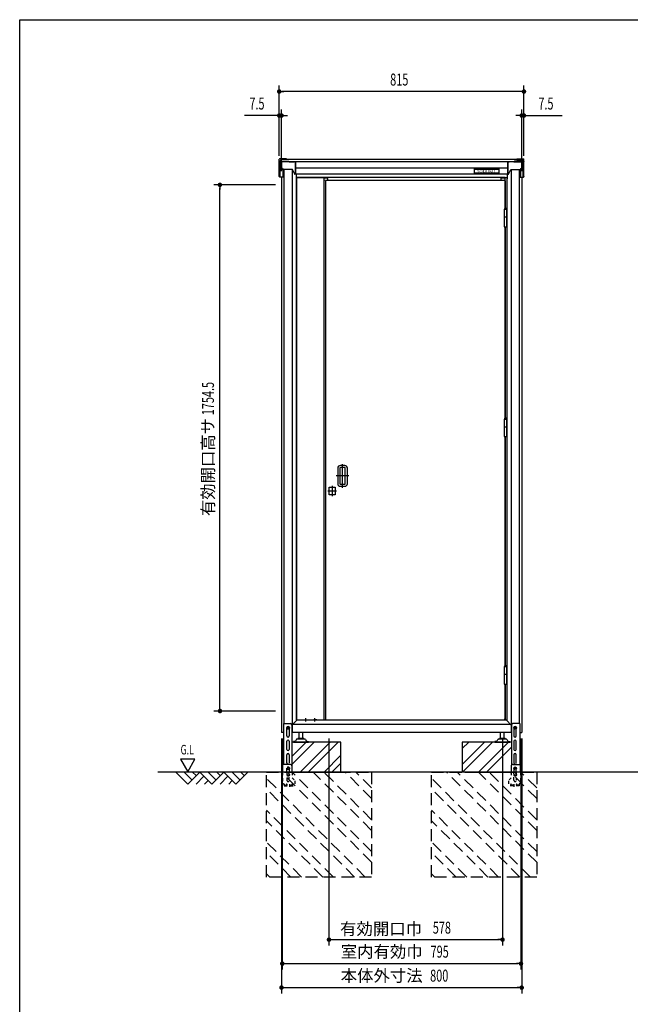
# Model space of a CAD drawing. Extents: x 217 to 8351, y 86 to 5621.
# Drawn here: x 217 to 2251, y 2338 to 5621 of the extents above; entities that cross this region are included whole.
import ezdxf
from ezdxf.enums import TextEntityAlignment as Align

# ---------------------------------------------------------------- set-up
doc = ezdxf.new("R2010")
doc.units = 0
doc.header["$LTSCALE"] = 20
doc.header["$MEASUREMENT"] = 0
for name, pattern in [('1PL-12', [15, 12, -1, 1, -1]), ('1PL-S', [4, 2.5, -0.5, 0.5, -0.5]), ('HIDE-L', [3, 2, -1]), ('HIDE-S', [1, 0.5, -0.5]), ('KAKURE-2', [3, 2, -1])]:
    doc.linetypes.add(name, pattern=pattern)
for name, color, linetype in [('1PL-41', 6, '1PL-12'), ('CON-G', 6, 'KAKURE-2'), ('GL', 6, 'CONTINUOUS'), ('HIKIDASHI', 6, 'CONTINUOUS'), ('SUNPOU', 4, 'CONTINUOUS'), ('U1', 3, 'CONTINUOUS'), ('U2', 4, 'CONTINUOUS'), ('WAKUSEN-01', 50, 'CONTINUOUS'), ('アジャスタボルト', 2, 'CONTINUOUS'), ('コーナー樹脂', 2, 'CONTINUOUS'), ('上枠', 1, 'CONTINUOUS'), ('下枠前', 1, 'CONTINUOUS'), ('側壁', 3, 'CONTINUOUS'), ('基礎', 3, 'CONTINUOUS'), ('屋根', 82, 'CONTINUOUS'), ('戸当り', 6, 'CONTINUOUS'), ('扉ドア', 3, 'CONTINUOUS'), ('蝶番', 2, 'CONTINUOUS'), ('袖壁', 2, 'CONTINUOUS'), ('金具', 1, 'CONTINUOUS')]:
    doc.layers.add(name, color=color, linetype=linetype)
doc.styles.add('00', font='ROMANS', dxfattribs={"width": 0.666667, "bigfont": 'BIGFONT'})
doc.styles.add('01', font='ROMANS', dxfattribs={"height": 3, "bigfont": 'BIGFONT'})

# ---------------------------------------------------------------- blocks, each defined once
blk = doc.blocks.new('A$C442bf58d')
at = {"layer": 'コーナー樹脂', "color": 4}
for p, q in [((-13.8, 51.2), (-13.8, 52)), ((-13.8, 51.2), (-13.8, 51.2)), ((-13.8, 47.5), (-13.8, 51.2)), ((-12.6, 47.5), (-13.8, 47.5)), ((-13.3, 52.5), (-11.3, 52.5)), ((-11.8, 50.7), (-13.3, 50.7)), ((-12.6, 47.5), (-12.6, 50.7)), ((-11.9, 47.5), (-12.6, 47.5)), ((-11.9, 47.5), (-11.8, 50.7)), ((-11.8, 47.5), (-11.9, 47.5)), ((-11.8, 26.8), (-11.8, 52)), ((-11.3, 52.5), (-5, 52.5)), ((-5, 52.5), (-2.2, 52.5)), ((-3, 50.5), (-3, 26.8)), ((-2.2, 52.5), (-2, 52.5)), ((0, 50.5), (0, 2)), ((-32.3, 0.5), (-32.3, 1)), ((-31.6, 1.5), (-31.8, 1.5)), ((-5, 0), (-31.8, 0)), ((-31.6, 1.5), (-22.3, 2)), ((-22.3, 2), (-3, 2)), ((-11.8, 28), (-3, 28)), ((-11.8, 24.5), (-11.8, 26.8)), ((-11.8, 24.5), (-11.8, 24.5)), ((-11.3, 24), (-7, 23.9)), ((-7, 2), (-7, 23.9)), ((-3, 26.8), (-3, 2)), ((-2.2, 0), (-5, 0)), ((-2, 0), (-2.2, 0))]:
    blk.add_line(p, q, dxfattribs=at)
for centre, radius, start, end in [((-13.3, 52), 0.5, 90, 180), ((-13.3, 51.2), 0.5, 180, 268.5), ((-11.3, 52), 0.5, 90, 180), ((-2, 50.5), 2, 0, 90), ((-31.8, 1), 0.5, 134.0563, 180), ((-31.8, 0.5), 0.5, 180, 270), ((-11.3, 24.5), 0.5, 180, 268.4957), ((-2, 2), 2, 270, 0)]:
    blk.add_arc(centre, radius, start, end, dxfattribs=at)
at = {"layer": 'コーナー樹脂', "color": 4, "extrusion": (0, 0, -1)}
for start_param, end_param in [(4.712389, 5.497829), (3.926983, 4.712385)]:
    blk.add_ellipse((-5, 2), major_axis=(-1.41, -1.41), ratio=0.999957, start_param=start_param, end_param=end_param, dxfattribs=at)
at = {"layer": 'コーナー樹脂', "color": 4}
for points, knots in [([(-5, 52.5), (-4.7, 52.5), (-4.5, 52.4), (-4.2, 52.3), (-4, 52.2), (-3.8, 52.1), (-3.6, 51.9), (-3.4, 51.7), (-3.3, 51.5), (-3.2, 51.3), (-3.1, 51), (-3, 50.8), (-3, 50.5)], [0.019694, 0.019694, 0.019694, 0.019694, 0.412393, 0.412393, 0.412393, 0.805092, 0.805092, 0.805092, 1.197791, 1.197791, 1.197791, 1.59049, 1.59049, 1.59049, 1.59049]), ([(-32.1, 1.4), (-32.1, 1.4), (-32.1, 1.5), (-32, 1.5), (-31.9, 1.5), (-31.9, 1.5), (-31.9, 1.5), (-31.9, 1.5), (-31.8, 1.5), (-31.8, 1.5)], [0.67127973, 0.67127973, 0.67127973, 0.67127973, 0.69141484, 0.69141484, 0.70623135, 0.70623135, 0.7136396, 0.7136396, 0.7183449, 0.7183449, 0.7183449, 0.7183449])]:
    blk.add_open_spline(points, degree=3, knots=knots, dxfattribs=at)

msp = doc.modelspace()

# ---------------------------------------------------------------- linework, layer by layer
at = {"layer": '1PL-41'}
for p, q in [((1292.4, 4060.3), (1292.4, 4139.3)), ((1313.4, 4099.8), (1271.4, 4099.8))]:
    msp.add_line(p, q, dxfattribs=at)
at = {"layer": 'CON-G'}
for p, q in [((1039, 3112.3), (1389, 3112.3)), ((1039, 2762.3), (1039, 3112.3)), ((1367.8, 2762.3), (1039, 3091.1)), ((1389, 2811.8), (1088.5, 3112.3)), ((1389, 2847.2), (1123.9, 3112.3)), ((1389, 2917.9), (1194.6, 3112.3)), ((1389, 2953.2), (1229.9, 3112.3)), ((1389, 3024), (1300.7, 3112.3)), ((1389, 3059.3), (1336, 3112.3)), ((1389, 3112.3), (1389, 2762.3)), ((1589, 3112.3), (1939, 3112.3)), ((1589, 2762.3), (1589, 3112.3)), ((1917.8, 2762.3), (1589, 3091.1)), ((1939, 2811.8), (1638.5, 3112.3)), ((1939, 2847.2), (1673.9, 3112.3)), ((1939, 2917.9), (1744.6, 3112.3)), ((1939, 2953.2), (1779.9, 3112.3)), ((1939, 3024), (1850.7, 3112.3)), ((1939, 3059.3), (1886, 3112.3)), ((1939, 3112.3), (1939, 2762.3)), ((1332.5, 2762.3), (1039, 3055.8)), ((1882.5, 2762.3), (1589, 3055.8)), ((1261.7, 2762.3), (1039, 2985)), ((1811.7, 2762.3), (1589, 2985)), ((1226.4, 2762.3), (1039, 2949.7)), ((1776.4, 2762.3), (1589, 2949.7)), ((1155.7, 2762.3), (1039, 2879)), ((1705.7, 2762.3), (1589, 2879)), ((1120.3, 2762.3), (1039, 2843.6)), ((1670.3, 2762.3), (1589, 2843.6)), ((1049.6, 2762.3), (1039, 2772.9)), ((1389, 2762.3), (1039, 2762.3)), ((1599.6, 2762.3), (1589, 2772.9)), ((1939, 2762.3), (1589, 2762.3))]:
    msp.add_line(p, q, dxfattribs=at)
at = {"layer": 'GL'}
msp.add_line((4160.4, 3112.3), (676.5, 3112.3), dxfattribs=at)
at = {"layer": 'HIKIDASHI'}
for p, q in [((752.8, 3155), (776.8, 3113.4)), ((800.8, 3155), (752.8, 3155)), ((776.8, 3113.4), (800.8, 3155))]:
    msp.add_line(p, q, dxfattribs=at)
at = {"layer": 'SUNPOU'}
for p, q in [((1081.5, 5166.9), (1081.5, 5401.4)), ((1896.5, 5166.9), (1896.5, 5401.4)), ((1089, 5381.4), (1096.5, 5381.4)), ((1886.5, 5381.4), (1091.5, 5381.4)), ((1889, 5381.4), (1881.5, 5381.4)), ((1081.5, 5166.9), (1081.5, 5321.4)), ((1089, 5116.4), (1089, 5321.4)), ((1889, 5116.4), (1889, 5321.4)), ((1896.5, 5166.9), (1896.5, 5321.4)), ((1071.5, 5301.4), (965.6, 5301.4)), ((1074, 5301.4), (1066.5, 5301.4)), ((1089, 5301.4), (1081.5, 5301.4)), ((1096.5, 5301.4), (1104, 5301.4)), ((1099, 5301.4), (1109, 5301.4)), ((1879, 5301.4), (1869, 5301.4)), ((1881.5, 5301.4), (1874, 5301.4)), ((1889, 5301.4), (1896.5, 5301.4)), ((1904, 5301.4), (1911.5, 5301.4)), ((1906.5, 5301.4), (2024, 5301.4)), ((1069, 5070.3), (864, 5070.3)), ((884, 5062.8), (884, 5055.3)), ((884, 3325.8), (884, 5060.3)), ((884, 3323.3), (884, 3330.8)), ((1069, 3315.8), (864, 3315.8)), ((1089, 3224.3), (1089, 2373.5)), ((1091.5, 3224.3), (1091.5, 2453.5)), ((1247, 3224.3), (1247, 2533.5)), ((1825, 3224.3), (1825, 2533.5)), ((1886.5, 3224.3), (1886.5, 2453.5)), ((1889, 3224.3), (1889, 2373.5)), ((1254.5, 2553.5), (1262, 2553.5)), ((1257, 2553.5), (1815, 2553.5)), ((1817.5, 2553.5), (1810, 2553.5)), ((1099, 2473.5), (1106.5, 2473.5)), ((1101.5, 2473.5), (1876.5, 2473.5)), ((1879, 2473.5), (1871.5, 2473.5)), ((1096.5, 2393.5), (1104, 2393.5)), ((1099, 2393.5), (1879, 2393.5)), ((1881.5, 2393.5), (1874, 2393.5))]:
    msp.add_line(p, q, dxfattribs=at)
at = {"layer": 'SUNPOU', "const_width": 7.5}
for points in [[(1085.2, 5381.4, 1), (1077.7, 5381.4, 1)], [(1892.7, 5381.4, 1), (1900.2, 5381.4, 1)], [(1077.7, 5301.4, 1), (1085.2, 5301.4, 1)], [(1092.7, 5301.4, 1), (1085.2, 5301.4, 1)], [(1885.2, 5301.4, 1), (1892.7, 5301.4, 1)], [(1900.2, 5301.4, 1), (1892.7, 5301.4, 1)], [(884, 5066.6, 1), (884, 5074.1, 1)], [(884, 3319.6, 1), (884, 3312.1, 1)], [(1250.7, 2553.5, 1), (1243.2, 2553.5, 1)], [(1821.3, 2553.5, 1), (1828.8, 2553.5, 1)], [(1095.2, 2473.5, 1), (1087.7, 2473.5, 1)], [(1882.7, 2473.5, 1), (1890.2, 2473.5, 1)], [(1092.7, 2393.5, 1), (1085.2, 2393.5, 1)], [(1885.2, 2393.5, 1), (1892.7, 2393.5, 1)]]:
    msp.add_lwpolyline(points, format="xyb", close=True, dxfattribs=at)
at = {"layer": 'U1', "linetype": 'Continuous'}
for points in [[(1108, 3261.5), (1111, 3263.3), (1114, 3261.5), (1114, 3258.1), (1111, 3256.3), (1108, 3258.1)], [(1864, 3261.5), (1867, 3263.3), (1870, 3261.5), (1870, 3258.1), (1867, 3256.3), (1864, 3258.1)]]:
    msp.add_lwpolyline(points, close=True, dxfattribs=at)
for centre, radius in [((1111, 3259.8), 4), ((1111, 3259.8), 3), ((1867, 3259.8), 4), ((1867, 3259.8), 3)]:
    msp.add_circle(centre, radius, dxfattribs=at)
at = {"layer": 'U2'}
for p, q in [((736.5, 3112.3), (776.5, 3072.3)), ((764.7, 3112.3), (790.6, 3086.4)), ((776.5, 3072.3), (816.5, 3112.3)), ((793, 3112.3), (804.7, 3100.6)), ((804.7, 3072.3), (830.6, 3098.2)), ((816.5, 3112.3), (856.5, 3072.3)), ((844.7, 3112.3), (870.6, 3086.4)), ((856.5, 3072.3), (896.5, 3112.3)), ((873, 3112.3), (884.7, 3100.6)), ((884.7, 3072.3), (910.6, 3098.2)), ((896.5, 3112.3), (936.5, 3072.3)), ((924.7, 3112.3), (950.6, 3086.4)), ((936.5, 3072.3), (976.5, 3112.3)), ((953, 3112.3), (964.7, 3100.6)), ((833, 3072.3), (844.7, 3084)), ((913, 3072.3), (924.7, 3084))]:
    msp.add_line(p, q, dxfattribs=at)
at = {"layer": 'WAKUSEN-01'}
for p, q in [((217, 5621), (8191, 5621)), ((217, 207), (217, 5621))]:
    msp.add_line(p, q, dxfattribs=at)
at = {"layer": 'アジャスタボルト', "color": 4, "ltscale": 0.1}
for p, q in [((1137.6, 3219.6), (1135.1, 3215.3)), ((1137.6, 3219.6), (1138, 3220.3)), ((1165.6, 3222.3), (1141.4, 3222.3)), ((1162.5, 3224.3), (1144.5, 3224.3)), ((1147.5, 3224.3), (1147.5, 3244.3)), ((1159.5, 3224.3), (1159.5, 3244.3)), ((1169, 3220.3), (1169.4, 3219.6)), ((1169.4, 3219.6), (1171.9, 3215.3)), ((1808.6, 3219.6), (1806.1, 3215.3)), ((1808.6, 3219.6), (1809, 3220.3)), ((1836.6, 3222.3), (1812.4, 3222.3)), ((1833.5, 3224.3), (1815.5, 3224.3)), ((1818.5, 3224.3), (1818.5, 3244.3)), ((1830.5, 3224.3), (1830.5, 3244.3)), ((1840, 3220.3), (1840.4, 3219.6)), ((1840.4, 3219.6), (1842.9, 3215.3)), ((1128.5, 3214.3), (1128.5, 3212.3)), ((1133.3, 3214.3), (1128.5, 3214.3)), ((1128.5, 3212.3), (1178.5, 3212.3)), ((1173.7, 3214.3), (1178.5, 3214.3)), ((1178.5, 3214.3), (1178.5, 3212.3)), ((1799.5, 3214.3), (1799.5, 3212.3)), ((1804.3, 3214.3), (1799.5, 3214.3)), ((1799.5, 3212.3), (1849.5, 3212.3)), ((1844.7, 3214.3), (1849.5, 3214.3)), ((1849.5, 3214.3), (1849.5, 3212.3))]:
    msp.add_line(p, q, dxfattribs=at)
for centre, radius, start, end in [((1141.4, 3218.3), 4, 90, 150), ((1144.5, 3223.3), 1, 90, 270), ((1162.5, 3223.3), 1, 270, 90), ((1165.6, 3218.3), 4, 30, 90), ((1812.4, 3218.3), 4, 90, 150), ((1815.5, 3223.3), 1, 90, 270), ((1833.5, 3223.3), 1, 270, 90), ((1836.6, 3218.3), 4, 30, 90), ((1133.3, 3216.3), 2, 270, 330), ((1173.7, 3216.3), 2, 210, 270), ((1804.3, 3216.3), 2, 270, 330), ((1844.7, 3216.3), 2, 210, 270)]:
    msp.add_arc(centre, radius, start, end, dxfattribs=at)
at = {"layer": 'コーナー樹脂'}
for p, q in [((1081.5, 5147.9), (1081.5, 5155.5)), ((1105.5, 5156.5), (1082.5, 5156.5)), ((1105.5, 5154.5), (1087.5, 5154.5)), ((1105.5, 5156.5), (1105.5, 5154.5)), ((1872.5, 5156.5), (1872.5, 5154.5)), ((1872.5, 5156.5), (1895.5, 5156.5)), ((1872.5, 5154.5), (1890.5, 5154.5)), ((1896.5, 5147.9), (1896.5, 5155.5)), ((1086.5, 5148.9), (1086.5, 5153.5)), ((1112.3, 5146.9), (1102.7, 5146.9)), ((1115.1, 5147.1), (1130.6, 5147.1)), ((1130.6, 5147.1), (1130.6, 5147.1)), ((1135.1, 5146.9), (1135.2, 5146.9)), ((1135.6, 5146.5), (1135.7, 5146.4)), ((1135.6, 5146.4), (1135.6, 5145.3)), ((1135.6, 5145.3), (1135.6, 5144.3)), ((1135.7, 5145.3), (1135.6, 5145.3)), ((1135.7, 5144.3), (1135.6, 5144.3)), ((1135.6, 5126.2), (1135.6, 5142.8)), ((1135.6, 5126.2), (1135.7, 5106.4)), ((1135.7, 5145.3), (1135.7, 5146.4)), ((1135.7, 5144.3), (1135.7, 5145.3)), ((1842.4, 5146.5), (1842.3, 5146.4)), ((1842.3, 5145.3), (1842.3, 5146.4)), ((1842.3, 5144.3), (1842.3, 5145.3)), ((1842.3, 5145.3), (1842.4, 5145.3)), ((1842.3, 5144.3), (1842.4, 5144.3)), ((1842.4, 5126.2), (1842.3, 5106.4)), ((1842.4, 5146.4), (1842.4, 5145.3)), ((1842.4, 5145.3), (1842.4, 5144.3)), ((1842.4, 5126.2), (1842.4, 5142.8)), ((1842.9, 5146.9), (1842.8, 5146.9)), ((1847.3, 5147.1), (1847.3, 5147.1)), ((1862.9, 5147.1), (1847.3, 5147.1)), ((1865.7, 5146.9), (1874.2, 5146.9)), ((1891.5, 5148.9), (1891.5, 5153.5)), ((1125.2, 5121.3), (1093.3, 5121.3)), ((1132.8, 5106.2), (1125.6, 5121)), ((1135.2, 5105.9), (1133.2, 5105.9)), ((1135.2, 5105.9), (1135.2, 5105.9)), ((1842.8, 5105.9), (1844.8, 5105.9)), ((1842.8, 5105.9), (1842.8, 5105.9)), ((1845.2, 5106.2), (1852.4, 5121)), ((1852.8, 5121.3), (1884.7, 5121.3))]:
    msp.add_line(p, q, dxfattribs=at)
for centre, radius, start, end in [((1082.5, 5155.5), 1, 90, 180), ((1087.5, 5153.5), 1, 90, 180), ((1890.5, 5153.5), 1, 0, 90), ((1895.5, 5155.5), 1, 0, 90), ((1125.2, 5120.8), 0.5, 25.7848, 90), ((1133.2, 5106.4), 0.5, 205.7848, 270), ((1844.8, 5106.4), 0.5, 270, 334.2152), ((1852.8, 5120.8), 0.5, 90, 154.2152)]:
    msp.add_arc(centre, radius, start, end, dxfattribs=at)
at = {"layer": 'コーナー樹脂', "extrusion": (0, 0, -1)}
for centre, major_axis, ratio, start_param, end_param in [((1114.2, 5146.4), (0, 0.5), 0.008727, 0, 0.008727), ((1115.2, 5146.6), (0.352, -0.358), 0.99131, 2.998857, 3.922628), ((1135.1, 5146.5), (0.5, 0.009), 0.999962, 4.729842, 6.283185), ((1135.1, 5146.4), (-0.47, 0.17), 0.999405, 1.22332, 2.79404), ((1135.2, 5146.4), (-0.5, -0.004), 0.999581, 1.578731, 3.132075), ((1135.6, 5142.8), (0, -1.5), 0.008727, 1.596976, 3.141593), ((1135.2, 5106.4), (0, -0.5), 0.991311, 5.180149, 6.283185), ((1135.2, 5106.4), (-0.356, 0.352), 0.995601, 2.359411, 2.827171)]:
    msp.add_ellipse(centre, major_axis=major_axis, ratio=ratio, start_param=start_param, end_param=end_param, dxfattribs=at)
at = {"layer": 'コーナー樹脂'}
for centre, major_axis, ratio, start_param, end_param in [((1842.8, 5146.4), (0.5, -0.004), 0.999581, 1.578731, 3.132075), ((1842.8, 5146.5), (-0.5, 0.009), 0.999962, 4.729842, 6.283185), ((1842.9, 5146.4), (0.47, 0.17), 0.999405, 1.22332, 2.79404), ((1842.4, 5142.8), (0, -1.5), 0.008727, 1.596976, 3.141593), ((1862.8, 5146.6), (-0.352, -0.358), 0.99131, 2.998857, 3.922628), ((1863.8, 5146.4), (0, 0.5), 0.008727, 0, 0.008727), ((1842.8, 5106.4), (0.356, 0.352), 0.995601, 2.359411, 2.827171), ((1842.8, 5106.4), (0, -0.5), 0.991311, 5.180149, 6.283185)]:
    msp.add_ellipse(centre, major_axis=major_axis, ratio=ratio, start_param=start_param, end_param=end_param, dxfattribs=at)
for points, knots in [([(1114.8, 5146.9), (1114.7, 5146.9), (1114.7, 5146.9), (1114.5, 5146.9), (1114.3, 5146.9), (1114.2, 5146.9), (1114.2, 5146.9), (1114.1, 5146.9), (1114.1, 5146.9), (1113.5, 5146.9), (1112.9, 5146.9), (1112.3, 5146.9)], [0.465054, 0.465054, 0.465054, 0.465054, 0.552669, 0.552669, 1.105337, 1.105337, 1.105337, 1.126991, 1.126991, 1.126991, 2.964361, 2.964361, 2.964361, 2.964361]), ([(1135.1, 5147), (1135.1, 5147), (1135, 5147), (1134.8, 5147.1), (1134.6, 5147.1), (1134.2, 5147.1), (1133.8, 5147.1), (1133.4, 5147.1), (1132.9, 5147.1), (1132.4, 5147.1), (1131.8, 5147.1), (1131.2, 5147.1), (1130.6, 5147.1)], [2.678158, 2.678158, 2.678158, 2.678158, 3.070781, 3.070781, 3.070781, 3.463404, 3.463404, 3.463404, 3.856027, 3.856027, 3.856027, 4.24865, 4.24865, 4.24865, 4.24865]), ([(1842.8, 5147), (1842.8, 5147), (1843, 5147), (1843.2, 5147.1), (1843.4, 5147.1), (1843.8, 5147.1), (1844.2, 5147.1), (1844.6, 5147.1), (1845.1, 5147.1), (1845.6, 5147.1), (1846.2, 5147.1), (1846.8, 5147.1), (1847.3, 5147.1)], [2.678158, 2.678158, 2.678158, 2.678158, 3.070781, 3.070781, 3.070781, 3.463404, 3.463404, 3.463404, 3.856027, 3.856027, 3.856027, 4.24865, 4.24865, 4.24865, 4.24865]), ([(1863.2, 5146.9), (1863.3, 5146.9), (1863.3, 5146.9), (1863.5, 5146.9), (1863.7, 5146.9), (1863.8, 5146.9), (1863.8, 5146.9), (1863.9, 5146.9), (1863.9, 5146.9), (1864.5, 5146.9), (1865.1, 5146.9), (1865.7, 5146.9)], [0.465054, 0.465054, 0.465054, 0.465054, 0.552669, 0.552669, 1.105337, 1.105337, 1.105337, 1.126991, 1.126991, 1.126991, 2.964361, 2.964361, 2.964361, 2.964361])]:
    msp.add_open_spline(points, degree=3, knots=knots, dxfattribs=at)
at = {"layer": '上枠', "linetype": 'Continuous'}
msp.add_line((1834, 5095.3), (1139, 5095.3), dxfattribs=at)
at = {"layer": '下枠前', "linetype": 'Continuous'}
for p, q in [((1236, 3285.8), (1139, 3285.8)), ((1207, 3286.3), (1197, 3286.3)), ((1197, 3286.3), (1197, 3285.8)), ((1207, 3285.8), (1197, 3285.8)), ((1207, 3286.3), (1207, 3285.8)), ((1839, 3285.8), (1833.4, 3285.8)), ((1854, 3270.8), (1125.5, 3270.8)), ((1854.5, 3244.3), (1123.5, 3244.3))]:
    msp.add_line(p, q, dxfattribs=at)
at = {"layer": '下枠前', "color": 6, "linetype": 'HIDE-L', "ltscale": 0.5}
for points in [[(1109, 3263.3), (1107, 3259.8), (1109, 3256.3), (1113, 3256.3), (1115, 3259.8), (1113, 3263.3)], [(1869, 3263.3), (1871, 3259.8), (1869, 3256.3), (1865, 3256.3), (1863, 3259.8), (1865, 3263.3)]]:
    msp.add_lwpolyline(points, close=True, dxfattribs=at)
at = {"layer": '下枠前', "linetype": 'Continuous'}
for centre, radius in [((1111, 3259.8), 4.5), ((1111, 3259.8), 2.6), ((1867, 3259.8), 4.5), ((1867, 3259.8), 2.6)]:
    msp.add_circle(centre, radius, dxfattribs=at)
at = {"layer": '下枠前', "color": 6, "linetype": 'HIDE-L', "ltscale": 0.5}
for centre in [(1111, 3259.8), (1867, 3259.8)]:
    msp.add_circle(centre, 3, dxfattribs=at)
at = {"layer": '側壁', "linetype": 'Continuous'}
for p, q in [((1089, 5096.4), (1089, 3244.3)), ((1097, 5121.3), (1097, 3273.8)), ((1124.2, 5121.3), (1124.2, 3247.3)), ((1137.5, 5107.2), (1137.5, 5090.3)), ((1139, 5090.3), (1137.5, 5090.3)), ((1139, 5090.3), (1139, 3284.3)), ((1839, 5090.3), (1839, 3284.3)), ((1839, 5090.3), (1840.5, 5090.3)), ((1840.5, 5107.2), (1840.5, 5090.3)), ((1853.8, 5121.3), (1853.8, 3247.3)), ((1881, 5121.3), (1881, 3273.8)), ((1889, 5096.4), (1889, 3244.3)), ((1124.2, 3269.3), (1139, 3284.3)), ((1853.8, 3268.3), (1839, 3284.3)), ((1095.5, 3244.3), (1089, 3244.3)), ((1882.5, 3244.3), (1889, 3244.3))]:
    msp.add_line(p, q, dxfattribs=at)
for centre, start, end in [((1121.2, 3247.3), 320.6829, 0), ((1856.8, 3247.3), 180, 219.3171)]:
    msp.add_arc(centre, 3, start, end, dxfattribs=at)
at = {"layer": '基礎'}
for p, q in [((1287, 3212.3), (1123.5, 3212.3)), ((1287, 3112.3), (1287, 3212.3)), ((1854.5, 3212.3), (1691, 3212.3)), ((1691, 3212.3), (1691, 3112.3)), ((1089, 3112.3), (1092.7, 3112.3)), ((1124, 3112.3), (1279, 3112.3)), ((1699, 3112.3), (1854.5, 3112.3))]:
    msp.add_line(p, q, dxfattribs=at)
at = {"layer": '基礎', "color": 6}
for p, q in [((1123.5, 3164.3), (1171.5, 3212.3)), ((1123.5, 3137.8), (1198, 3212.3)), ((1151, 3112.3), (1251, 3212.3)), ((1177.6, 3112.3), (1277.6, 3212.3)), ((1691, 3137.8), (1765.5, 3212.3)), ((1691, 3190.8), (1712.5, 3212.3)), ((1692, 3112.3), (1792, 3212.3)), ((1745, 3112.3), (1845, 3212.3)), ((1771.6, 3112.3), (1854.5, 3195.2)), ((1230.6, 3112.3), (1287, 3168.7)), ((1257.1, 3112.3), (1287, 3142.2))]:
    msp.add_line(p, q, dxfattribs=at)
at = {"layer": '屋根'}
for p, q in [((1873.5, 5154.6), (1104.5, 5154.6)), ((1892.5, 5146.9), (1085.5, 5146.9)), ((1135.5, 5147), (1135.5, 5107.2)), ((1135.5, 5107.2), (1135.5, 5146.9)), ((1135.5, 5127.1), (1842.5, 5127.1)), ((1842.5, 5147), (1842.5, 5107.2)), ((1842.5, 5107.2), (1842.5, 5146.9)), ((1135.5, 5107.2), (1842.5, 5107.2))]:
    msp.add_line(p, q, dxfattribs=at)
at = {"layer": '屋根', "color": 4}
for p, q in [((1731.4, 5122.9), (1731.4, 5124)), ((1731.4, 5124), (1812.6, 5124)), ((1812.6, 5124), (1812.6, 5122.9))]:
    msp.add_line(p, q, dxfattribs=at)
msp.add_lwpolyline([(1812.6, 5108.7), (1731.4, 5108.7), (1731.4, 5122.9), (1812.6, 5122.9)], close=True, dxfattribs=at)
at = {"layer": '戸当り', "linetype": 'Continuous'}
for p, q in [((1139, 5095.3), (1137.5, 5095.3)), ((1139, 3286.3), (1139, 5095.3)), ((1139.5, 5093.3), (1139, 5093.3)), ((1820.5, 5084.8), (1820.5, 5093.3)), ((1820.5, 5093.3), (1834, 5093.3)), ((1834, 4992.8), (1834, 5095.3)), ((1834, 5095.3), (1840.5, 5095.3)), ((1834, 4292.8), (1834, 4930.8)), ((1834, 3467.8), (1834, 4230.8)), ((1834, 3286.3), (1834, 3405.8)), ((1139.5, 3288.3), (1139, 3288.3)), ((1830.9, 3288.3), (1834, 3288.3)), ((1834, 3286.3), (1836.5, 3286.3))]:
    msp.add_line(p, q, dxfattribs=at)
at = {"layer": '扉ドア'}
for p, q in [((1235.4, 5084.2), (1235.4, 3286.4)), ((1235.4, 5084.2), (1236, 5084.2)), ((1832.8, 5084.8), (1236, 5084.8)), ((1236, 5084.2), (1236, 5084.8)), ((1832.8, 5084.2), (1832.8, 5084.8)), ((1833.4, 5084.2), (1832.8, 5084.2)), ((1833.4, 5084.2), (1833.4, 4992.6)), ((1830.4, 4979.8), (1830.4, 4942.8)), ((1831.1, 4979.8), (1830.4, 4979.8)), ((1831.1, 4962.8), (1831.1, 4989.3)), ((1831.1, 4989.3), (1838.3, 4989.3)), ((1838.3, 4989.3), (1838.3, 4962.8)), ((1830.4, 4942.8), (1831, 4942.8)), ((1833.4, 4930.8), (1833.4, 4292.6)), ((1830.4, 4279.8), (1830.4, 4242.8)), ((1831.1, 4279.8), (1830.4, 4279.8)), ((1831.1, 4262.8), (1831.1, 4289.3)), ((1831.1, 4289.3), (1838.3, 4289.3)), ((1838.3, 4289.3), (1838.3, 4262.8)), ((1830.4, 4242.8), (1831, 4242.8)), ((1833.4, 4230.8), (1833.4, 3467.6)), ((1830.4, 3454.8), (1830.4, 3417.8)), ((1831.1, 3454.8), (1830.4, 3454.8)), ((1831.1, 3437.8), (1831.1, 3464.3)), ((1831.1, 3464.3), (1838.3, 3464.3)), ((1838.3, 3464.3), (1838.3, 3437.8)), ((1830.4, 3417.8), (1831, 3417.8)), ((1833.4, 3405.8), (1833.4, 3286.4)), ((1235.4, 3286.4), (1236, 3286.4)), ((1236, 3286.4), (1236, 3285.8)), ((1832.8, 3285.8), (1236, 3285.8)), ((1833.4, 3286.4), (1832.8, 3286.4)), ((1832.8, 3286.4), (1832.8, 3285.8))]:
    msp.add_line(p, q, dxfattribs=at)
at = {"layer": '扉ドア', "color": 6}
for p, q in [((1272.5, 4049.3), (1243.2, 4049.3)), ((1257.9, 4066.6), (1257.9, 4032))]:
    msp.add_line(p, q, dxfattribs=at)
at = {"layer": '扉ドア'}
for points in [[(1308.4, 4125.8, 0.414214), (1299.9, 4134.3), (1284.9, 4134.3, 0.414214), (1276.4, 4125.8), (1276.4, 4073.8, 0.414214), (1284.9, 4065.3), (1299.9, 4065.3, 0.414214), (1308.4, 4073.8)], [(1301.4, 4125.8, 0.414214), (1299.9, 4127.3), (1284.9, 4127.3, 0.414214), (1283.4, 4125.8), (1283.4, 4073.8, 0.414214), (1284.9, 4072.3), (1299.9, 4072.3, 0.414214), (1301.4, 4073.8)]]:
    msp.add_lwpolyline(points, format="xyb", close=True, dxfattribs=at)
msp.add_lwpolyline([(1247.6, 4062.2), (1268.1, 4062.2), (1268.1, 4036.4), (1247.6, 4036.4)], close=True, dxfattribs=at)
for centre in [(1834.7, 4989.3), (1834.7, 4289.3), (1834.7, 3464.3)]:
    msp.add_arc(centre, 3.6, 0, 180, dxfattribs=at)
at = {"layer": '蝶番', "ltscale": 2.5}
for p, q in [((1838.5, 4962.8), (1831, 4962.8)), ((1831, 4962.8), (1831, 4930.8)), ((1838.3, 4967.8), (1838.5, 4967.8)), ((1838.5, 4967.8), (1838.5, 4930.8)), ((1831, 4930.8), (1838.5, 4930.8)), ((1838.5, 4262.8), (1831, 4262.8)), ((1831, 4262.8), (1831, 4230.8)), ((1838.3, 4267.8), (1838.5, 4267.8)), ((1838.5, 4267.8), (1838.5, 4230.8)), ((1831, 4230.8), (1838.5, 4230.8)), ((1838.5, 3437.8), (1831, 3437.8)), ((1831, 3437.8), (1831, 3405.8)), ((1838.3, 3442.8), (1838.5, 3442.8)), ((1838.5, 3442.8), (1838.5, 3405.8)), ((1831, 3405.8), (1838.5, 3405.8))]:
    msp.add_line(p, q, dxfattribs=at)
at = {"layer": '袖壁'}
for p, q in [((1139.5, 5093.8), (1140.5, 5093.8)), ((1139.5, 3286.8), (1139.5, 5093.8)), ((1140.5, 5093.8), (1140.5, 5094.8)), ((1140.5, 5094.8), (1228.5, 5094.8)), ((1228.5, 5093.8), (1228.5, 5094.8)), ((1228.5, 5093.8), (1240.5, 5093.8)), ((1229.5, 5093.8), (1229.5, 3286.8)), ((1242.5, 5091.8), (1242.5, 5084.8)), ((1139.5, 3286.8), (1140.5, 3286.8)), ((1140.5, 3286.8), (1140.5, 3285.8)), ((1228.5, 3285.8), (1140.5, 3285.8)), ((1228.5, 3285.8), (1228.5, 3286.8)), ((1228.5, 3286.8), (1235.4, 3286.8))]:
    msp.add_line(p, q, dxfattribs=at)
at = {"layer": '袖壁', "color": 6, "linetype": '1PL-S'}
for p, q in [((1170.5, 3280.8), (1170.5, 3291.8)), ((1199.5, 3280.8), (1199.5, 3291.8))]:
    msp.add_line(p, q, dxfattribs=at)
at = {"layer": '袖壁'}
msp.add_arc((1240.5, 5091.8), 2, 0, 90, dxfattribs=at)
at = {"layer": '金具'}
for p, q in [((1095.5, 3273.8), (1095.5, 3137.8)), ((1095.5, 3273.8), (1118.5, 3273.8)), ((1107, 3232.8), (1107, 3259.8)), ((1115, 3259.8), (1115, 3232.8)), ((1123.5, 3268.8), (1123.5, 3135)), ((1854.5, 3268.8), (1854.5, 3135)), ((1882.5, 3273.8), (1859.5, 3273.8)), ((1863, 3259.8), (1863, 3232.8)), ((1871, 3232.8), (1871, 3259.8)), ((1882.5, 3273.8), (1882.5, 3137.8)), ((1107, 3187.8), (1107, 3214.8)), ((1115, 3214.8), (1115, 3187.8)), ((1863, 3214.8), (1863, 3187.8)), ((1871, 3187.8), (1871, 3214.8)), ((1107, 3142.8), (1107, 3169.8)), ((1115, 3169.8), (1115, 3142.8)), ((1863, 3169.8), (1863, 3142.8)), ((1871, 3142.8), (1871, 3169.8)), ((1119, 3137.8), (1092.7, 3137.8)), ((1092.7, 3137.8), (1092.7, 3112.3)), ((1107, 3112.3), (1107, 3124.8)), ((1115, 3124.8), (1115, 3112.3)), ((1124, 3112.3), (1124, 3132.8)), ((1854, 3132.8), (1854, 3112.3)), ((1859, 3137.8), (1885.3, 3137.8)), ((1863, 3124.8), (1863, 3112.3)), ((1871, 3112.3), (1871, 3124.8)), ((1885.3, 3112.3), (1885.3, 3137.8))]:
    msp.add_line(p, q, dxfattribs=at)
at = {"layer": '金具', "linetype": 'HIDE-S'}
for p, q in [((1092.7, 3112.3), (1092.7, 3073.5)), ((1107, 3112.3), (1107, 3084.8)), ((1115, 3084.8), (1115, 3112.3)), ((1124, 3112.3), (1124, 3093.3)), ((1124, 3093.3), (1133, 3083.3)), ((1854, 3093.3), (1845, 3083.3)), ((1854, 3112.3), (1854, 3093.3)), ((1863, 3084.8), (1863, 3112.3)), ((1871, 3112.3), (1871, 3084.8)), ((1885.3, 3112.3), (1885.3, 3073.5)), ((1092.7, 3073.5), (1095.5, 3073.5)), ((1097.5, 3071.5), (1097.5, 3066.3)), ((1097.5, 3068.6), (1133, 3068.6)), ((1097.5, 3066.3), (1133, 3066.3)), ((1104.5, 3070.1), (1104.5, 3068.6)), ((1107.5, 3070.1), (1107.5, 3068.6)), ((1123, 3070.1), (1123, 3068.6)), ((1126, 3070.1), (1126, 3068.6)), ((1133, 3083.3), (1133, 3066.3)), ((1845, 3083.3), (1845, 3066.3)), ((1880.5, 3068.6), (1845, 3068.6)), ((1880.5, 3066.3), (1845, 3066.3)), ((1852, 3070.1), (1852, 3068.6)), ((1855, 3070.1), (1855, 3068.6)), ((1862.5, 3071.6), (1862.5, 3063.3)), ((1870.5, 3070.1), (1870.5, 3068.6)), ((1873.5, 3070.1), (1873.5, 3068.6)), ((1880.5, 3071.5), (1880.5, 3066.3)), ((1885.3, 3073.5), (1882.5, 3073.5))]:
    msp.add_line(p, q, dxfattribs=at)
at = {"layer": '金具', "color": 6, "linetype": 'HIDE-S'}
msp.add_line((1115.5, 3071.6), (1115.5, 3063.3), dxfattribs=at)
for centre in [(1111, 3124.8), (1111, 3102.8)]:
    msp.add_circle(centre, 4.2, dxfattribs=at)
at = {"layer": '金具', "color": 4, "linetype": 'HIDE-S'}
for centre in [(1111, 3124.8), (1111, 3102.8)]:
    msp.add_circle(centre, 3, dxfattribs=at)
at = {"layer": '金具', "linetype": 'HIDE-S'}
for centre, radius in [((1111, 3124.8), 2.6), ((1111, 3102.8), 2.6), ((1867, 3102.8), 4.2), ((1867, 3102.8), 3), ((1867, 3102.8), 2.6)]:
    msp.add_circle(centre, radius, dxfattribs=at)
at = {"layer": '金具'}
for radius in [4.2, 3, 2.6]:
    msp.add_circle((1867, 3124.8), radius, dxfattribs=at)
for centre, radius, start, end in [((1111, 3259.8), 4, 0, 180), ((1118.5, 3268.8), 5, 0, 90), ((1859.5, 3268.8), 5, 90, 180), ((1867, 3259.8), 4, 0, 180), ((1111, 3232.8), 4, 180, 0), ((1111, 3214.8), 4, 0, 180), ((1867, 3232.8), 4, 180, 0), ((1867, 3214.8), 4, 0, 180), ((1111, 3187.8), 4, 180, 0), ((1867, 3187.8), 4, 180, 0), ((1111, 3169.8), 4, 0, 180), ((1867, 3169.8), 4, 0, 180), ((1119, 3132.8), 5, 0, 90), ((1867, 3124.8), 4, 0, 180)]:
    msp.add_arc(centre, radius, start, end, dxfattribs=at)
at = {"layer": '金具', "linetype": 'HIDE-S'}
for centre, radius, start, end in [((1111, 3142.8), 4, 180, 0), ((1111, 3124.8), 4, 0, 180), ((1859, 3132.8), 5, 90, 180), ((1095.5, 3071.5), 2, 0, 90), ((1106, 3070.1), 1.5, 0, 180), ((1111, 3084.8), 4, 180, 0), ((1124.5, 3070.1), 1.5, 0, 180), ((1853.5, 3070.1), 1.5, 0, 180), ((1867, 3084.8), 4, 180, 0), ((1872, 3070.1), 1.5, 0, 180), ((1882.5, 3071.5), 2, 90, 180)]:
    msp.add_arc(centre, radius, start, end, dxfattribs=at)
at = {"layer": '金具', "color": 6, "linetype": 'HIDE-S'}
msp.add_arc((1867, 3142.8), 4, 180, 0, dxfattribs=at)

# ---------------------------------------------------------------- block references
at = {"layer": 'コーナー樹脂', "rotation": 180}
msp.add_blockref('A$C442bf58d', (1081.5, 5148.9), dxfattribs=at)
at = {"layer": 'コーナー樹脂', "xscale": -1, "rotation": 180}
msp.add_blockref('A$C442bf58d', (1896.5, 5148.9), dxfattribs=at)

# ---------------------------------------------------------------- texts
at = {"layer": 'HIKIDASHI', "style": '00', "width": 0.67}
msp.add_text('G.L', height=32, dxfattribs=at).set_placement((752.8, 3171))
at = {"layer": 'SUNPOU', "style": '00', "width": 0.666667}
for s, p in [('815', (1450.9, 5401.4)), ('7.5', (981.8, 5321.4)), ('7.5', (1944.3, 5321.4)), ('578', (1592.8, 2573.5)), ('795', (1585.5, 2493.5)), ('800', (1584, 2413.5))]:
    msp.add_text(s, height=40, dxfattribs=at).set_placement(p)
msp.add_text('1754.5', height=40, rotation=90, dxfattribs=at).set_placement((864, 4302.1))
at = {"layer": 'SUNPOU', "style": '01'}
msp.add_text('有効開口高サ', height=40, rotation=90, dxfattribs=at).set_placement((844, 4293), align=Align.MIDDLE_RIGHT)
for s, p in [('有効開口巾', (1556.9, 2589.4)), ('室内有効巾', (1559, 2513.5)), ('本体外寸法', (1559, 2433.5))]:
    msp.add_text(s, height=40, dxfattribs=at).set_placement(p, align=Align.MIDDLE_RIGHT)
at = {"layer": '屋根', "color": 4, "style": '01'}
msp.add_text('YODOKO', height=11, dxfattribs=at).set_placement((1739.9, 5110.2))

doc.saveas('drawing.dxf')
